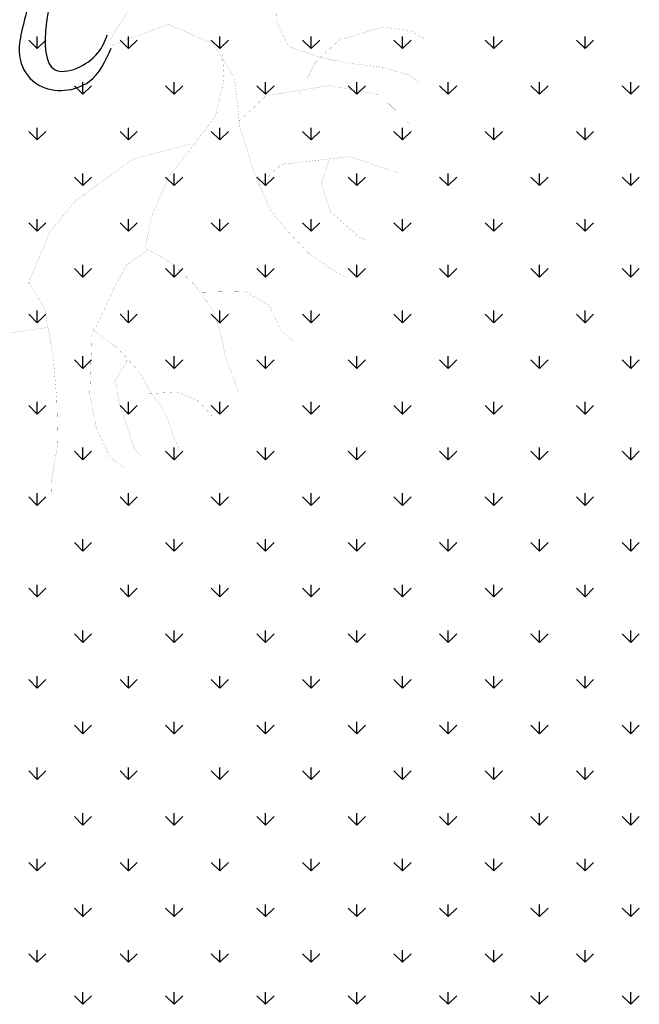
# Model space of a CAD drawing. Extents: x 1001570 to 1336582, y -3430 to 131379.
# Drawn here: x 1174463 to 1175139, y 86813 to 87888 of the extents above; entities that cross this region are included whole.
import ezdxf

# ---------------------------------------------------------------- set-up
doc = ezdxf.new("R2010")
doc.units = 0
doc.header["$LTSCALE"] = 100
doc.header["$MEASUREMENT"] = 0
doc.layers.add('CAY', color=106, linetype='CONTINUOUS')
doc.layers.add('DIM', color=251, linetype='CONTINUOUS')

# ---------------------------------------------------------------- blocks, each defined once
blk = doc.blocks.new('09CAYVAI')
at = {"layer": 'CAY'}
h = blk.add_hatch(color=7, dxfattribs=at)
edge = h.paths.add_edge_path()
edge.add_arc((242.3939935350645, 221.8991175219453), 2001.616907252898, 314.6592503719306, 500.2572844145086)
edge.add_arc((110.2189651800436, 77.86614662050124), 2001.616907252898, -39.742715585491396, 134.6592503719307, ccw=False)
at = {"layer": 'CAY', "color": 7, "const_width": 0.3888000000000001}
for points in [[(-735.5734144712915, -70.18143465337926), (-932.9161733566289, 261.8640189103644), (-1171.80497738265, 438.2632356828108), (-1358.76136148753, 531.6511685690748), (-1514.558075232097, 573.156810512126), (-1701.514459336962, 573.156810512126), (-1826.152048740216, 531.6511685690748), (-1940.403263362998, 448.6398846829688), (-2002.722058064624, 407.1339247206706)], [(-745.9603352708218, -90.9340966152813), (-974.4622184973996, 2.453518251812056), (-1161.418602602265, -70.18143465337926), (-1254.896521645132, -205.0746914635238), (-1286.056192005519, -412.6032191981067), (-1348.374986707146, -589.0024359704803), (-1421.080156189157, -744.6486727617739), (-1493.785325671241, -827.6599566479563), (-1587.263244714108, -921.0478895342203), (-1701.514459336962, -993.6828424394116), (-1743.060504477733, -1014.435822420561)], [(-1202.964101723977, -111.6870765964304), (-1213.351022523435, -215.4513404636855), (-1182.191352163121, -371.0975772549791), (-1078.327058339797, -516.3674830653617), (-995.2349680582556, -630.5080779136078), (-932.9161733566289, -796.5309637050632), (-912.1434237957728, -921.0478895342203), (-1026.394638418555, -983.3065114584206), (-1119.872557461495, -1066.317795344603), (-1202.964101723977, -1170.082059211858), (-1244.510146864748, -1294.598985041015), (-1254.896521645132, -1346.481275984301), (-1317.215316346759, -1502.127512775598), (-1327.601691127216, -1512.503843756513)], [(-922.5297985761572, -931.4242205152077), (-839.438254313689, -993.6828424394116), (-787.5058343925193, -1097.447106306667), (-704.4142901300511, -1294.598985041015), (-704.4142901300511, -1398.363248908267), (-704.4142901300511, -1533.256823737662), (-735.5734144712915, -1668.150398567053), (-797.8922091729182, -1792.66732439621), (-860.211003874545, -1834.172966339265)]]:
    blk.add_lwpolyline(points, dxfattribs=at)
at = {"layer": 'CAY', "const_width": 0.3888000000000001}
for points in [[(-1410.693781408758, 158.10007306228), (-1421.080156189157, 33.58282921387581), (-1473.012576110385, -70.18143465337926), (-1608.036540294022, -111.6870765964304), (-1732.674129697276, -132.4397385584089), (-1867.698093880987, -142.8163875585706), (-1981.948762484695, -173.9456985206343), (-2023.494807625466, -205.0746914635238)], [(-1524.944450012481, -267.3333133877277), (-1587.263244714108, -132.4397385584089), (-1680.741709776106, -39.0521236913155), (-1857.311173081456, 23.20649823288841), (-1971.562387704311, 12.83016725197376), (-2033.881182405938, -18.29914371016639)], [(-1275.669817225047, -391.8505572361319), (-1389.920485828843, -277.7096443687151), (-1649.582039415734, -225.8276714446729), (-1857.311173081456, -256.956982406813), (-1981.948762484695, -371.0975772549791)], [(-1088.713433120181, -485.2381721032252), (-849.8246290941461, -557.8731250084165), (-621.3227458675683, -734.2723417808593), (-517.4579060251854, -869.1659166101781), (-434.3663617627026, -1087.070775325676), (-434.3663617627026, -1076.694126325518), (-507.0715312447137, -1190.83472117376), (-548.6175763854844, -1387.986917927356), (-569.3903259463405, -1564.386134699802), (-579.7767007267976, -1740.785351472172), (-559.0039511659561, -1896.431588263466), (-559.0039511659561, -1969.066541168657)], [(-1358.76136148753, -661.6373888756716), (-1462.625655310854, -557.8731250084165), (-1743.060504477733, -516.3674830653617), (-1950.789638143455, -578.6261049895656)], [(-1659.968414196192, -526.7438140462764), (-1628.809289854878, -630.5080779136078), (-1670.355334995649, -744.6486727617739), (-1794.992378379829, -848.4129366291054), (-1826.152048740216, -858.7892676100164)], [(-1140.645853041409, -1097.447106306667), (-1327.601691127216, -1087.070775325676), (-1431.466530969614, -1138.952748249718), (-1483.398950890769, -1242.717012116973), (-1535.331370812011, -1284.2226540601)], [(-704.4142901300511, -1263.469674078951), (-808.2785839533753, -1336.104626984066), (-901.7570490153157, -1429.492559870407), (-953.6894689365436, -1512.503843756513), (-1016.00826363817, -1595.515445661862), (-1057.553762759868, -1699.279391509946), (-1078.327058339797, -1740.785351472172)], [(-527.8442808055697, -1263.469674078951), (-351.2748175002198, -1294.598985041015), (-164.3184333953541, -1377.610586946364), (-29.29446921164345, -1543.633154718649), (43.41070027036767, -1678.526729547968), (105.7294949719944, -1813.42030437736), (116.1164157715248, -1937.937230206593), (126.5027905519091, -2031.325163092861)], [(-849.8246290941461, -1387.986917927356), (-849.8246290941461, -1398.363248908267), (-808.2785839533753, -1470.998201813458), (-829.05187953329, -1574.762465680713), (-870.5973786550021, -1678.526729547968), (-891.3706742349168, -1740.785351472172), (-922.5297985761572, -1782.290993415299)], [(-943.3030941560864, -1522.880492756671), (-1067.940137540267, -1512.503843756513), (-1151.032227821808, -1543.633154718649), (-1202.964101723977, -1595.515445661862), (-1213.351022523435, -1605.891776642853)]]:
    blk.add_lwpolyline(points, dxfattribs=at)
at = {"layer": 'CAY', "color": 7}
for centre, start, end in [((242.3939935350645, 221.8991175219453), 314.6592503719306, 140.2572844145086), ((110.2189651800436, 77.86614662050124), 320.2572844145086, 134.6592503719307)]:
    blk.add_arc(centre, 2001.616907252898, start, end, dxfattribs=at)
for points in [[(-17.67791346283047, 177.333875248376), (-232.2475740579102, 385.936035856259), (-460.6653703474003, 288.1371764435207), (-471.5426162732183, -16.12580038775195), (-515.0505079383438, -200.8564845819819), (-689.0831666369631, -124.7910583933917), (-725.1870396909071, -49.42845467222651)], [(-176.8047975251829, 34.25798400955682), (-264.878765816291, 190.3383170307061), (-373.6490409980906, 157.7388032329), (-384.5262869239086, 16.47403142937765), (-373.6490409980906, -179.1236873962516), (-449.7881244215969, -266.055830196914), (-656.451974878597, -244.3227149919367), (-743.4683042279066, -103.0579431884144)]]:
    blk.add_spline(points, degree=3, dxfattribs=at)
blk = doc.blocks.new('A$C33EA63E4')
at = {"layer": 'CAY', "xscale": 0.0035, "yscale": 0.0035, "zscale": 0.0035}
blk.add_blockref('09CAYVAI', (7.118888544252059, 7.109713772997338), dxfattribs=at)

msp = doc.modelspace()

# ---------------------------------------------------------------- linework, layer by layer
at = {"layer": 'DIM', "color": 3, "ltscale": 200}
for p, q in [((1174481.707110886, 87856.81396205995), (1174472.354739821, 87866.16633312464)), ((1174481.706958662, 87856.81441424119), (1174481.706958662, 87870.0406642412)), ((1174481.707110887, 87856.81396205998), (1174491.059481951, 87866.16633312464)), ((1174581.465735576, 87856.81396206004), (1174572.113364511, 87866.16633312473)), ((1174581.465583326, 87856.81441431177), (1174581.465583326, 87870.04066431177)), ((1174581.465735577, 87856.81396205998), (1174590.818106642, 87866.16633312464)), ((1174681.224360266, 87856.81396205998), (1174671.871989201, 87866.16633312467)), ((1174681.224207989, 87856.81441438223), (1174681.224207989, 87870.04066438224)), ((1174681.224360267, 87856.81396206004), (1174690.576731331, 87866.16633312473)), ((1174780.982984955, 87856.81396205998), (1174771.630613891, 87866.16633312464)), ((1174780.982832653, 87856.81441445269), (1174780.982832653, 87870.0406644527)), ((1174780.982984957, 87856.81396206004), (1174790.335356021, 87866.1663331247)), ((1174880.741609645, 87856.81396205998), (1174871.389238581, 87866.16633312464)), ((1174880.741457317, 87856.81441452327), (1174880.741457317, 87870.04066452327)), ((1174880.741609646, 87856.81396206001), (1174890.093980711, 87866.16633312467)), ((1174980.500234335, 87856.81396206004), (1174971.14786327, 87866.16633312473)), ((1174980.50008198, 87856.81441459384), (1174980.50008198, 87870.04066459385)), ((1174980.500234336, 87856.81396206007), (1174989.852605401, 87866.16633312475)), ((1175080.258859025, 87856.81396205998), (1175070.90648796, 87866.16633312467)), ((1175080.258706643, 87856.81441466442), (1175080.258706643, 87870.04066466443)), ((1175080.258859026, 87856.81396205995), (1175089.611230091, 87866.16633312464)), ((1174531.586270994, 87806.9351019094), (1174531.586270994, 87820.16135190941)), ((1174631.344895658, 87806.93510197998), (1174631.344895658, 87820.16135197999)), ((1174731.103520321, 87806.93510205056), (1174731.103520321, 87820.16135205056)), ((1174830.862144985, 87806.93510212102), (1174830.862144985, 87820.16135212102)), ((1174930.620769648, 87806.93510219148), (1174930.620769648, 87820.16135219148)), ((1175030.379394312, 87806.93510226205), (1175030.379394312, 87820.16135226206)), ((1175130.138018975, 87806.93510233263), (1175130.138018975, 87820.16135233264)), ((1174531.586423231, 87806.93464971507), (1174522.234052166, 87816.28702077972)), ((1174531.586423232, 87806.93464971507), (1174540.938794296, 87816.28702077975)), ((1174631.345047921, 87806.93464971516), (1174621.992676856, 87816.28702077981)), ((1174631.345047922, 87806.93464971516), (1174640.697418986, 87816.28702077981)), ((1174731.103672611, 87806.9346497151), (1174721.751301546, 87816.28702077975)), ((1174731.103672612, 87806.93464971513), (1174740.456043676, 87816.28702077981)), ((1174830.8622973, 87806.93464971507), (1174821.509926236, 87816.28702077975)), ((1174830.862297302, 87806.9346497151), (1174840.214668366, 87816.28702077978)), ((1174930.62092199, 87806.93464971507), (1174921.268550925, 87816.28702077975)), ((1174930.620921991, 87806.93464971519), (1174939.973293056, 87816.28702077984)), ((1175030.37954668, 87806.93464971516), (1175021.027175615, 87816.28702077981)), ((1175030.379546681, 87806.93464971507), (1175039.731917746, 87816.28702077972)), ((1175130.13817137, 87806.9346497151), (1175120.785800305, 87816.28702077975)), ((1175130.138171371, 87806.93464971504), (1175139.490542436, 87816.28702077972)), ((1174481.707110886, 87757.05533737018), (1174472.354739822, 87766.40770843484)), ((1174481.706958662, 87757.05578950715), (1174481.706958662, 87770.28203950716)), ((1174481.707110887, 87757.05533737018), (1174491.059481951, 87766.40770843484)), ((1174581.465735576, 87757.05533737016), (1174572.113364511, 87766.40770843484)), ((1174581.465583326, 87757.05578957773), (1174581.465583326, 87770.28203957774)), ((1174581.465735577, 87757.05533737024), (1174590.818106642, 87766.40770843493)), ((1174681.224360266, 87757.05533737024), (1174671.871989201, 87766.40770843493)), ((1174681.224207989, 87757.05578964819), (1174681.224207989, 87770.2820396482)), ((1174681.224360267, 87757.05533737024), (1174690.576731331, 87766.4077084349)), ((1174780.982984955, 87757.05533737018), (1174771.630613891, 87766.40770843487)), ((1174780.982832653, 87757.05578971865), (1174780.982832653, 87770.28203971866)), ((1174780.982984957, 87757.05533737021), (1174790.335356021, 87766.40770843487)), ((1174880.741609645, 87757.05533737018), (1174871.389238581, 87766.40770843484)), ((1174880.741457317, 87757.05578978923), (1174880.741457317, 87770.28203978924)), ((1174880.741609646, 87757.05533737027), (1174890.093980711, 87766.40770843496)), ((1174980.500234335, 87757.05533737018), (1174971.14786327, 87766.40770843484)), ((1174980.50008198, 87757.0557898598), (1174980.50008198, 87770.28203985981)), ((1174980.500234336, 87757.05533737016), (1174989.852605401, 87766.40770843484)), ((1175080.258859025, 87757.05533737024), (1175070.90648796, 87766.40770843493)), ((1175080.258706643, 87757.05578993038), (1175080.258706643, 87770.28203993039)), ((1175080.258859026, 87757.05533737016), (1175089.611230091, 87766.40770843481)), ((1174531.586423231, 87707.17602502527), (1174522.234052166, 87716.52839608995)), ((1174531.586270994, 87707.17647717537), (1174531.586270994, 87720.40272717537)), ((1174531.586423232, 87707.17602502536), (1174540.938794297, 87716.52839609001)), ((1174631.345047921, 87707.17602502527), (1174621.992676856, 87716.52839608993)), ((1174631.344895658, 87707.17647724594), (1174631.344895658, 87720.40272724595)), ((1174631.345047922, 87707.17602502533), (1174640.697418986, 87716.52839609001)), ((1174731.103672611, 87707.17602502536), (1174721.751301546, 87716.52839609001)), ((1174731.103520321, 87707.17647731652), (1174731.103520321, 87720.40272731653)), ((1174731.103672612, 87707.1760250253), (1174740.456043676, 87716.52839608998)), ((1174830.8622973, 87707.1760250253), (1174821.509926236, 87716.52839608995)), ((1174830.862144985, 87707.17647738698), (1174830.862144985, 87720.40272738699)), ((1174830.862297301, 87707.17602502539), (1174840.214668366, 87716.52839609004)), ((1174930.62092199, 87707.17602502527), (1174921.268550925, 87716.52839608995)), ((1174930.620769648, 87707.17647745744), (1174930.620769648, 87720.40272745745)), ((1174930.620921991, 87707.17602502527), (1174939.973293056, 87716.52839608993)), ((1175030.37954668, 87707.17602502527), (1175021.027175615, 87716.52839608995)), ((1175030.379394312, 87707.17647752802), (1175030.379394312, 87720.40272752802)), ((1175030.379546681, 87707.17602502524), (1175039.731917746, 87716.52839608993)), ((1175130.13817137, 87707.17602502536), (1175120.785800305, 87716.52839609001)), ((1175130.138018975, 87707.1764775986), (1175130.138018975, 87720.4027275986)), ((1175130.138171371, 87707.1760250253), (1175139.490542436, 87716.52839608998)), ((1174481.706958662, 87657.29716477315), (1174481.706958662, 87670.52341477315)), ((1174581.465583326, 87657.29716484372), (1174581.465583326, 87670.52341484373)), ((1174681.224207989, 87657.29716491418), (1174681.224207989, 87670.52341491419)), ((1174780.982832653, 87657.29716498464), (1174780.982832653, 87670.52341498465)), ((1174880.741457317, 87657.29716505522), (1174880.741457317, 87670.52341505523)), ((1174980.50008198, 87657.2971651258), (1174980.50008198, 87670.5234151258)), ((1175080.258706643, 87657.29716519637), (1175080.258706643, 87670.52341519638)), ((1174481.707110886, 87657.29671268041), (1174472.354739822, 87666.6490837451)), ((1174481.707110887, 87657.29671268044), (1174491.059481952, 87666.64908374513)), ((1174581.465735576, 87657.29671268039), (1174572.113364511, 87666.64908374504)), ((1174581.465735577, 87657.29671268044), (1174590.818106642, 87666.6490837451)), ((1174681.224360266, 87657.29671268036), (1174671.871989201, 87666.64908374504)), ((1174681.224360267, 87657.29671268041), (1174690.576731331, 87666.64908374507)), ((1174780.982984955, 87657.29671268044), (1174771.630613891, 87666.64908374513)), ((1174780.982984956, 87657.29671268047), (1174790.335356021, 87666.64908374516)), ((1174880.741609646, 87657.29671268039), (1174871.389238581, 87666.64908374507)), ((1174880.741609646, 87657.29671268036), (1174890.093980711, 87666.64908374504)), ((1174980.500234335, 87657.29671268039), (1174971.14786327, 87666.64908374504)), ((1174980.500234336, 87657.29671268036), (1174989.852605401, 87666.64908374501)), ((1175080.258859025, 87657.29671268039), (1175070.90648796, 87666.64908374504)), ((1175080.258859026, 87657.29671268041), (1175089.611230091, 87666.64908374507)), ((1174531.586423231, 87607.41740033553), (1174522.234052166, 87616.76977140018)), ((1174531.586270994, 87607.41785244136), (1174531.586270994, 87620.64410244137)), ((1174531.586423232, 87607.41740033553), (1174540.938794297, 87616.76977140021)), ((1174631.345047921, 87607.41740033547), (1174621.992676856, 87616.76977140016)), ((1174631.344895658, 87607.41785251194), (1174631.344895658, 87620.64410251194)), ((1174631.345047922, 87607.4174003355), (1174640.697418986, 87616.76977140018)), ((1174731.103672611, 87607.41740033547), (1174721.751301546, 87616.76977140013)), ((1174731.103520321, 87607.41785258251), (1174731.103520321, 87620.64410258252)), ((1174731.103672612, 87607.41740033559), (1174740.456043676, 87616.76977140024)), ((1174830.8622973, 87607.41740033556), (1174821.509926236, 87616.76977140021)), ((1174830.862144985, 87607.41785265297), (1174830.862144985, 87620.64410265298)), ((1174830.862297301, 87607.41740033547), (1174840.214668366, 87616.76977140013)), ((1174930.62092199, 87607.4174003355), (1174921.268550926, 87616.76977140016)), ((1174930.620769648, 87607.41785272343), (1174930.620769648, 87620.64410272344)), ((1174930.620921991, 87607.41740033544), (1174939.973293056, 87616.76977140013)), ((1175030.37954668, 87607.41740033547), (1175021.027175616, 87616.76977140016)), ((1175030.379394312, 87607.41785279401), (1175030.379394312, 87620.64410279402)), ((1175030.379546681, 87607.4174003355), (1175039.731917746, 87616.76977140018)), ((1175130.13817137, 87607.41740033547), (1175120.785800305, 87616.76977140016)), ((1175130.138018975, 87607.41785286459), (1175130.138018975, 87620.6441028646)), ((1175130.138171371, 87607.4174003355), (1175139.490542436, 87616.76977140018)), ((1174481.707110886, 87557.53808799064), (1174472.354739822, 87566.8904590553)), ((1174481.706958662, 87557.53854003911), (1174481.706958662, 87570.76479003912)), ((1174481.707110887, 87557.53808799064), (1174491.059481952, 87566.8904590553)), ((1174581.465735576, 87557.53808799062), (1174572.113364511, 87566.8904590553)), ((1174581.465583326, 87557.53854010969), (1174581.465583326, 87570.7647901097)), ((1174581.465735577, 87557.53808799062), (1174590.818106642, 87566.89045905527)), ((1174681.224360266, 87557.53808799059), (1174671.871989201, 87566.89045905524)), ((1174681.224207989, 87557.53854018015), (1174681.224207989, 87570.76479018015)), ((1174681.224360266, 87557.53808799067), (1174690.576731331, 87566.89045905536)), ((1174780.982984956, 87557.53808799056), (1174771.630613891, 87566.89045905524)), ((1174780.982832653, 87557.5385402506), (1174780.982832653, 87570.76479025061)), ((1174780.982984956, 87557.53808799056), (1174790.335356021, 87566.89045905524)), ((1174880.741609646, 87557.53808799064), (1174871.389238581, 87566.89045905533)), ((1174880.741457317, 87557.53854032118), (1174880.741457317, 87570.76479032119)), ((1174880.741609646, 87557.53808799056), (1174890.093980711, 87566.89045905521)), ((1174980.500234335, 87557.53808799059), (1174971.147863271, 87566.89045905527)), ((1174980.50008198, 87557.53854039176), (1174980.50008198, 87570.76479039177)), ((1174980.500234336, 87557.53808799062), (1174989.852605401, 87566.89045905527)), ((1175080.258859025, 87557.53808799059), (1175070.90648796, 87566.89045905524)), ((1175080.258706643, 87557.53854046234), (1175080.258706643, 87570.76479046234)), ((1175080.258859026, 87557.53808799062), (1175089.61123009, 87566.89045905527)), ((1174531.586270994, 87507.65922770732), (1174531.586270994, 87520.88547770733)), ((1174631.344895658, 87507.6592277779), (1174631.344895658, 87520.8854777779)), ((1174731.103520321, 87507.65922784847), (1174731.103520321, 87520.88547784848)), ((1174830.862144985, 87507.65922791894), (1174830.862144985, 87520.88547791894)), ((1174930.620769648, 87507.6592279894), (1174930.620769648, 87520.8854779894)), ((1175030.379394312, 87507.65922805997), (1175030.379394312, 87520.88547805998)), ((1175130.138018975, 87507.65922813055), (1175130.138018975, 87520.88547813056)), ((1174531.586423231, 87507.65877564573), (1174522.234052166, 87517.01114671041)), ((1174531.586423232, 87507.6587756457), (1174540.938794297, 87517.01114671039)), ((1174631.345047921, 87507.65877564573), (1174621.992676856, 87517.01114671039)), ((1174631.345047921, 87507.65877564579), (1174640.697418986, 87517.01114671044)), ((1174731.103672611, 87507.65877564567), (1174721.751301546, 87517.01114671036)), ((1174731.103672612, 87507.65877564567), (1174740.456043676, 87517.01114671033)), ((1174830.862297301, 87507.65877564567), (1174821.509926236, 87517.01114671033)), ((1174830.862297301, 87507.65877564564), (1174840.214668366, 87517.01114671033)), ((1174930.62092199, 87507.65877564576), (1174921.268550926, 87517.01114671041)), ((1174930.620921991, 87507.6587756457), (1174939.973293056, 87517.01114671039)), ((1175030.37954668, 87507.6587756457), (1175021.027175616, 87517.01114671036)), ((1175030.379546681, 87507.6587756457), (1175039.731917745, 87517.01114671039)), ((1175130.13817137, 87507.65877564567), (1175120.785800305, 87517.01114671036)), ((1175130.138171371, 87507.65877564567), (1175139.490542435, 87517.01114671033)), ((1174481.707110886, 87457.7794633009), (1174472.354739822, 87467.13183436556)), ((1174481.706958662, 87457.7799153051), (1174481.706958662, 87471.00616530511)), ((1174481.707110887, 87457.77946330082), (1174491.059481952, 87467.13183436547)), ((1174581.465735576, 87457.77946330085), (1174572.113364511, 87467.1318343655)), ((1174581.465583326, 87457.77991537568), (1174581.465583326, 87471.00616537569)), ((1174581.465735577, 87457.77946330087), (1174590.818106641, 87467.13183436556)), ((1174681.224360266, 87457.77946330082), (1174671.871989201, 87467.1318343655)), ((1174681.224207989, 87457.77991544614), (1174681.224207989, 87471.00616544615)), ((1174681.224360266, 87457.77946330076), (1174690.576731331, 87467.13183436544)), ((1174780.982984956, 87457.77946330079), (1174771.630613891, 87467.13183436544)), ((1174780.982832653, 87457.7799155166), (1174780.982832653, 87471.0061655166)), ((1174780.982984956, 87457.77946330076), (1174790.335356021, 87467.13183436541)), ((1174880.741609646, 87457.77946330076), (1174871.389238581, 87467.13183436544)), ((1174880.741457317, 87457.77991558718), (1174880.741457317, 87471.00616558718)), ((1174880.741609646, 87457.77946330082), (1174890.093980711, 87467.13183436547)), ((1174980.500234335, 87457.77946330085), (1174971.147863271, 87467.13183436553)), ((1174980.50008198, 87457.77991565775), (1174980.50008198, 87471.00616565776)), ((1174980.500234336, 87457.77946330082), (1174989.852605401, 87467.13183436547)), ((1175080.258859025, 87457.77946330079), (1175070.90648796, 87467.13183436547)), ((1175080.258706643, 87457.77991572833), (1175080.258706643, 87471.00616572834)), ((1175080.258859026, 87457.77946330076), (1175089.61123009, 87467.13183436544)), ((1174531.586423231, 87407.90015095599), (1174522.234052166, 87417.25252202067)), ((1174531.586270994, 87407.90060297331), (1174531.586270994, 87421.12685297332)), ((1174531.586423232, 87407.90015095599), (1174540.938794296, 87417.25252202064)), ((1174631.345047921, 87407.90015095593), (1174621.992676856, 87417.25252202062)), ((1174631.344895658, 87407.90060304389), (1174631.344895658, 87421.1268530439)), ((1174631.345047921, 87407.90015095587), (1174640.697418986, 87417.25252202053)), ((1174731.103672611, 87407.90015095593), (1174721.751301546, 87417.25252202059)), ((1174731.103520321, 87407.90060311447), (1174731.103520321, 87421.12685311447)), ((1174731.103672611, 87407.90015095584), (1174740.456043676, 87417.25252202053)), ((1174830.862297301, 87407.90015095587), (1174821.509926236, 87417.25252202056)), ((1174830.862144985, 87407.90060318493), (1174830.862144985, 87421.12685318493)), ((1174830.862297301, 87407.9001509559), (1174840.214668366, 87417.25252202059)), ((1174930.62092199, 87407.90015095587), (1174921.268550926, 87417.25252202053)), ((1174930.620769648, 87407.90060325539), (1174930.620769648, 87421.1268532554)), ((1174930.620921991, 87407.9001509559), (1174939.973293056, 87417.25252202059)), ((1175030.37954668, 87407.90015095596), (1175021.027175616, 87417.25252202062)), ((1175030.379394312, 87407.90060332596), (1175030.379394312, 87421.12685332597)), ((1175030.379546681, 87407.90015095587), (1175039.731917745, 87417.25252202053)), ((1175130.13817137, 87407.9001509559), (1175120.785800305, 87417.25252202056)), ((1175130.138018975, 87407.90060339654), (1175130.138018975, 87421.12685339655)), ((1175130.138171371, 87407.90015095596), (1175139.490542435, 87417.25252202062)), ((1174481.706958662, 87358.02129057107), (1174481.706958662, 87371.24754057107)), ((1174581.465583326, 87358.02129064164), (1174581.465583326, 87371.24754064165)), ((1174681.224207989, 87358.0212907121), (1174681.224207989, 87371.24754071211)), ((1174780.982832653, 87358.02129078256), (1174780.982832653, 87371.24754078257)), ((1174880.741457317, 87358.02129085314), (1174880.741457317, 87371.24754085315)), ((1174980.50008198, 87358.02129092372), (1174980.50008198, 87371.24754092372)), ((1175080.258706643, 87358.0212909943), (1175080.258706643, 87371.2475409943)), ((1174481.707110886, 87358.02083861102), (1174472.354739822, 87367.37320967567)), ((1174481.707110887, 87358.02083861108), (1174491.059481951, 87367.37320967576)), ((1174581.465735576, 87358.0208386111), (1174572.113364511, 87367.37320967576)), ((1174581.465735577, 87358.02083861096), (1174590.818106641, 87367.37320967564)), ((1174681.224360266, 87358.02083861105), (1174671.871989201, 87367.3732096757)), ((1174681.224360266, 87358.02083861096), (1174690.576731331, 87367.37320967561)), ((1174780.982984956, 87358.02083861102), (1174771.630613891, 87367.3732096757)), ((1174780.982984956, 87358.02083861102), (1174790.335356021, 87367.37320967567)), ((1174880.741609646, 87358.02083861099), (1174871.389238581, 87367.37320967564)), ((1174880.741609646, 87358.02083861102), (1174890.093980711, 87367.37320967567)), ((1174980.500234335, 87358.02083861096), (1174971.147863271, 87367.37320967564)), ((1174980.500234336, 87358.02083861096), (1174989.852605401, 87367.37320967564)), ((1175080.258859025, 87358.02083861105), (1175070.90648796, 87367.37320967573)), ((1175080.258859026, 87358.02083861105), (1175089.61123009, 87367.37320967573)), ((1174531.586423231, 87308.1415262661), (1174522.234052167, 87317.49389733079)), ((1174531.586270994, 87308.14197823928), (1174531.586270994, 87321.36822823928)), ((1174531.586423232, 87308.14152626607), (1174540.938794296, 87317.49389733073)), ((1174631.345047921, 87308.14152626619), (1174621.992676856, 87317.49389733087)), ((1174631.344895658, 87308.14197830985), (1174631.344895658, 87321.36822830986)), ((1174631.345047921, 87308.14152626604), (1174640.697418986, 87317.49389733073)), ((1174731.103672611, 87308.14152626613), (1174721.751301546, 87317.49389733082)), ((1174731.103520321, 87308.14197838043), (1174731.103520321, 87321.36822838044)), ((1174731.103672611, 87308.1415262661), (1174740.456043676, 87317.49389733079)), ((1174830.862297301, 87308.14152626613), (1174821.509926236, 87317.49389733079)), ((1174830.862144985, 87308.14197845089), (1174830.862144985, 87321.3682284509)), ((1174830.862297301, 87308.1415262661), (1174840.214668366, 87317.49389733079)), ((1174930.620921991, 87308.14152626607), (1174921.268550926, 87317.49389733076)), ((1174930.620769648, 87308.14197852135), (1174930.620769648, 87321.36822852136)), ((1174930.620921991, 87308.14152626607), (1174939.973293056, 87317.49389733073)), ((1175030.37954668, 87308.14152626607), (1175021.027175616, 87317.49389733073)), ((1175030.379394312, 87308.14197859193), (1175030.379394312, 87321.36822859193)), ((1175030.37954668, 87308.14152626616), (1175039.731917745, 87317.49389733082)), ((1175130.13817137, 87308.14152626616), (1175120.785800305, 87317.49389733082)), ((1175130.138018975, 87308.1419786625), (1175130.138018975, 87321.36822866251)), ((1175130.138171371, 87308.14152626616), (1175139.490542435, 87317.49389733082)), ((1174481.706958662, 87258.26266583706), (1174481.706958662, 87271.48891583706)), ((1174581.465583326, 87258.26266590763), (1174581.465583326, 87271.48891590764)), ((1174681.224207989, 87258.2626659781), (1174681.224207989, 87271.4889159781)), ((1174780.982832653, 87258.26266604855), (1174780.982832653, 87271.48891604856)), ((1174880.741457317, 87258.26266611913), (1174880.741457317, 87271.48891611914)), ((1174980.50008198, 87258.26266618971), (1174980.50008198, 87271.48891618972)), ((1175080.258706643, 87258.26266626029), (1175080.258706643, 87271.48891626029)), ((1174481.707110886, 87258.2622139211), (1174472.354739822, 87267.61458498579)), ((1174481.707110887, 87258.26221392116), (1174491.059481951, 87267.61458498584)), ((1174581.465735576, 87258.26221392122), (1174572.113364512, 87267.61458498587)), ((1174581.465735577, 87258.26221392116), (1174590.818106641, 87267.61458498581)), ((1174681.224360266, 87258.2622139213), (1174671.871989201, 87267.61458498596)), ((1174681.224360266, 87258.26221392122), (1174690.576731331, 87267.61458498587)), ((1174780.982984956, 87258.26221392125), (1174771.630613891, 87267.6145849859)), ((1174780.982984956, 87258.26221392122), (1174790.335356021, 87267.61458498587)), ((1174880.741609646, 87258.26221392122), (1174871.389238581, 87267.6145849859)), ((1174880.741609646, 87258.26221392116), (1174890.09398071, 87267.61458498584)), ((1174980.500234336, 87258.26221392119), (1174971.147863271, 87267.61458498584)), ((1174980.500234336, 87258.26221392125), (1174989.8526054, 87267.61458498593)), ((1175080.258859025, 87258.26221392116), (1175070.906487961, 87267.61458498584)), ((1175080.258859026, 87258.26221392125), (1175089.61123009, 87267.61458498593)), ((1174531.586423232, 87208.38290157622), (1174522.234052167, 87217.73527264087)), ((1174531.586270994, 87208.38335350527), (1174531.586270994, 87221.60960350528)), ((1174531.586423232, 87208.38290157625), (1174540.938794296, 87217.73527264093)), ((1174631.345047921, 87208.3829015763), (1174621.992676856, 87217.73527264099)), ((1174631.344895658, 87208.38335357585), (1174631.344895658, 87221.60960357585)), ((1174631.345047921, 87208.3829015763), (1174640.697418986, 87217.73527264099)), ((1174731.103672611, 87208.38290157639), (1174721.751301546, 87217.73527264108)), ((1174731.103520321, 87208.38335364642), (1174731.103520321, 87221.60960364643)), ((1174731.103672611, 87208.3829015763), (1174740.456043676, 87217.73527264099)), ((1174830.862297301, 87208.38290157633), (1174821.509926236, 87217.73527264102)), ((1174830.862144985, 87208.38335371688), (1174830.862144985, 87221.60960371689)), ((1174830.862297301, 87208.38290157627), (1174840.214668366, 87217.73527264093)), ((1174930.620921991, 87208.38290157633), (1174921.268550926, 87217.73527264099)), ((1174930.620769648, 87208.38335378734), (1174930.620769648, 87221.60960378735)), ((1174930.620921991, 87208.38290157636), (1174939.973293055, 87217.73527264102)), ((1175030.37954668, 87208.38290157627), (1175021.027175616, 87217.73527264096)), ((1175030.379394312, 87208.38335385792), (1175030.379394312, 87221.60960385793)), ((1175030.37954668, 87208.38290157636), (1175039.731917745, 87217.73527264102)), ((1175130.13817137, 87208.38290157627), (1175120.785800306, 87217.73527264093)), ((1175130.138018975, 87208.3833539285), (1175130.138018975, 87221.6096039285)), ((1175130.13817137, 87208.38290157642), (1175139.490542435, 87217.73527264108)), ((1174481.707110886, 87158.50358923139), (1174472.354739822, 87167.85596029607)), ((1174481.706958662, 87158.50404110302), (1174481.706958662, 87171.73029110303)), ((1174481.707110886, 87158.50358923136), (1174491.059481951, 87167.85596029602)), ((1174581.465735577, 87158.5035892313), (1174572.113364512, 87167.85596029599)), ((1174581.465583326, 87158.5040411736), (1174581.465583326, 87171.7302911736)), ((1174581.465735577, 87158.50358923142), (1174590.818106641, 87167.85596029607)), ((1174681.224360266, 87158.50358923142), (1174671.871989202, 87167.85596029607)), ((1174681.224207989, 87158.50404124406), (1174681.224207989, 87171.73029124406)), ((1174681.224360266, 87158.50358923142), (1174690.576731331, 87167.85596029607)), ((1174780.982984956, 87158.5035892315), (1174771.630613891, 87167.85596029616)), ((1174780.982832653, 87158.50404131452), (1174780.982832653, 87171.73029131452)), ((1174780.982984956, 87158.50358923136), (1174790.335356021, 87167.85596029604)), ((1174880.741609646, 87158.50358923145), (1174871.389238581, 87167.8559602961)), ((1174880.741457317, 87158.5040413851), (1174880.741457317, 87171.7302913851)), ((1174880.741609646, 87158.50358923145), (1174890.09398071, 87167.85596029613)), ((1174980.500234336, 87158.50358923142), (1174971.147863271, 87167.8559602961)), ((1174980.50008198, 87158.50404145567), (1174980.50008198, 87171.73029145568)), ((1174980.500234336, 87158.50358923145), (1174989.8526054, 87167.85596029613)), ((1175080.258859025, 87158.50358923139), (1175070.906487961, 87167.85596029604)), ((1175080.258706643, 87158.50404152625), (1175080.258706643, 87171.73029152626)), ((1175080.258859025, 87158.5035892315), (1175089.61123009, 87167.85596029619)), ((1174531.586270994, 87108.6247287712), (1174531.586270994, 87121.85097877121)), ((1174631.344895658, 87108.62472884166), (1174631.344895658, 87121.85097884167)), ((1174731.103520321, 87108.62472891239), (1174731.103520321, 87121.8509789124)), ((1174830.862144985, 87108.62472898299), (1174830.862144985, 87121.850978983)), ((1174930.620769648, 87108.62472905336), (1174930.620769648, 87121.85097905337)), ((1175030.379394312, 87108.62472912394), (1175030.379394312, 87121.85097912395)), ((1175130.138018975, 87108.62472919443), (1175130.138018975, 87121.85097919444)), ((1174531.586423231, 87108.62427688653), (1174522.234052167, 87117.97664795119)), ((1174531.586423232, 87108.62427688653), (1174540.938794296, 87117.97664795119)), ((1174631.345047921, 87108.62427688639), (1174621.992676856, 87117.97664795107)), ((1174631.345047921, 87108.62427688653), (1174640.697418986, 87117.97664795119)), ((1174731.103672611, 87108.62427688648), (1174721.751301546, 87117.97664795113)), ((1174731.103672611, 87108.6242768865), (1174740.456043676, 87117.97664795116)), ((1174830.862297301, 87108.62427688653), (1174821.509926236, 87117.97664795122)), ((1174830.862297301, 87108.62427688653), (1174840.214668366, 87117.97664795122)), ((1174930.62092199, 87108.62427688648), (1174921.268550926, 87117.97664795113)), ((1174930.620921991, 87108.62427688653), (1174939.973293056, 87117.97664795119)), ((1175030.37954668, 87108.62427688645), (1175021.027175616, 87117.97664795113)), ((1175030.37954668, 87108.6242768865), (1175039.731917745, 87117.97664795119)), ((1175130.13817137, 87108.6242768865), (1175120.785800305, 87117.97664795116)), ((1175130.138171371, 87108.6242768865), (1175139.490542435, 87117.97664795119)), ((1174481.707110886, 87058.74496454159), (1174472.354739822, 87068.09733560628)), ((1174481.706958662, 87058.74541636895), (1174481.706958662, 87071.97166636896)), ((1174481.707110887, 87058.74496454162), (1174491.059481951, 87068.0973356063)), ((1174581.465735576, 87058.74496454162), (1174572.113364512, 87068.0973356063)), ((1174581.465583326, 87058.74541643944), (1174581.465583326, 87071.97166643945)), ((1174581.465735577, 87058.74496454162), (1174590.818106641, 87068.0973356063)), ((1174681.224360266, 87058.7449645415), (1174671.871989201, 87068.09733560616)), ((1174681.224207989, 87058.7454165099), (1174681.224207989, 87071.97166650991)), ((1174681.224360266, 87058.74496454159), (1174690.576731331, 87068.09733560628)), ((1174780.982984956, 87058.74496454156), (1174771.630613891, 87068.09733560625)), ((1174780.982832653, 87058.74541658063), (1174780.982832653, 87071.97166658063)), ((1174780.982984956, 87058.74496454165), (1174790.335356021, 87068.0973356063)), ((1174880.741609646, 87058.74496454165), (1174871.389238581, 87068.0973356063)), ((1174880.741457317, 87058.74541665112), (1174880.741457317, 87071.97166665112)), ((1174880.741609646, 87058.74496454162), (1174890.093980711, 87068.0973356063)), ((1174980.500234335, 87058.74496454156), (1174971.147863271, 87068.09733560625)), ((1174980.50008198, 87058.74541672172), (1174980.50008198, 87071.97166672173)), ((1174980.500234336, 87058.74496454162), (1174989.8526054, 87068.09733560628)), ((1175080.258859025, 87058.74496454156), (1175070.90648796, 87068.09733560622)), ((1175080.258706643, 87058.74541679218), (1175080.258706643, 87071.97166679219)), ((1175080.258859026, 87058.74496454162), (1175089.61123009, 87068.09733560628)), ((1174531.586423231, 87008.8656521967), (1174522.234052167, 87018.21802326136)), ((1174531.586270994, 87008.86610403717), (1174531.586270994, 87022.09235403717)), ((1174531.586423232, 87008.86565219674), (1174540.938794296, 87018.21802326139)), ((1174631.345047921, 87008.86565219674), (1174621.992676856, 87018.21802326139)), ((1174631.344895658, 87008.86610410766), (1174631.344895658, 87022.09235410766)), ((1174631.345047921, 87008.8656521967), (1174640.697418986, 87018.21802326136)), ((1174731.103672611, 87008.86565219659), (1174721.751301546, 87018.21802326127)), ((1174731.103520321, 87008.86610417838), (1174731.103520321, 87022.09235417838)), ((1174731.103672611, 87008.86565219674), (1174740.456043676, 87018.21802326142)), ((1174830.862297301, 87008.86565219668), (1174821.509926236, 87018.21802326133)), ((1174830.862144985, 87008.86610424895), (1174830.862144985, 87022.09235424896)), ((1174830.862297301, 87008.86565219674), (1174840.214668366, 87018.21802326139)), ((1174930.62092199, 87008.86565219674), (1174921.268550926, 87018.21802326142)), ((1174930.620769648, 87008.86610431933), (1174930.620769648, 87022.09235431933)), ((1174930.620921991, 87008.8656521967), (1174939.973293055, 87018.21802326139)), ((1175030.37954668, 87008.86565219668), (1175021.027175616, 87018.21802326133)), ((1175030.379394312, 87008.86610438993), (1175030.379394312, 87022.09235438994)), ((1175030.37954668, 87008.8656521967), (1175039.731917745, 87018.21802326139)), ((1175130.13817137, 87008.86565219665), (1175120.785800305, 87018.21802326133)), ((1175130.138018975, 87008.86610446042), (1175130.138018975, 87022.09235446043)), ((1175130.13817137, 87008.86565219668), (1175139.490542435, 87018.21802326133)), ((1174481.706958662, 86958.98679163492), (1174481.706958662, 86972.21304163492)), ((1174581.465583326, 86958.9867917054), (1174581.465583326, 86972.21304170541)), ((1174681.224207989, 86958.9867917759), (1174681.224207989, 86972.2130417759)), ((1174780.982832653, 86958.98679184662), (1174780.982832653, 86972.21304184663)), ((1174880.741457317, 86958.98679191708), (1174880.741457317, 86972.21304191709)), ((1174980.50008198, 86958.98679198769), (1174980.50008198, 86972.21304198769)), ((1175080.258706643, 86958.98679205817), (1175080.258706643, 86972.21304205818)), ((1174481.707110886, 86958.98633985179), (1174472.354739822, 86968.33871091648)), ((1174481.707110887, 86958.98633985182), (1174491.059481951, 86968.3387109165)), ((1174581.465735576, 86958.98633985179), (1174572.113364512, 86968.33871091648)), ((1174581.465735577, 86958.98633985179), (1174590.818106641, 86968.33871091648)), ((1174681.224360266, 86958.98633985182), (1174671.871989201, 86968.3387109165)), ((1174681.224360266, 86958.98633985185), (1174690.576731331, 86968.3387109165)), ((1174780.982984956, 86958.9863398517), (1174771.630613891, 86968.33871091636)), ((1174780.982984956, 86958.98633985182), (1174790.335356021, 86968.3387109165)), ((1174880.741609646, 86958.98633985176), (1174871.389238581, 86968.33871091645)), ((1174880.741609646, 86958.98633985182), (1174890.09398071, 86968.33871091648)), ((1174980.500234335, 86958.98633985185), (1174971.147863271, 86968.3387109165)), ((1174980.500234336, 86958.98633985182), (1174989.8526054, 86968.33871091648)), ((1175080.258859025, 86958.98633985176), (1175070.906487961, 86968.33871091645)), ((1175080.258859025, 86958.98633985176), (1175089.61123009, 86968.33871091645)), ((1174531.586423232, 86909.1070275069), (1174522.234052167, 86918.45939857156)), ((1174531.586270994, 86909.10747930316), (1174531.586270994, 86922.33372930317)), ((1174531.586423232, 86909.1070275069), (1174540.938794296, 86918.45939857156)), ((1174631.345047921, 86909.1070275069), (1174621.992676856, 86918.45939857156)), ((1174631.344895658, 86909.10747937362), (1174631.344895658, 86922.33372937363)), ((1174631.345047921, 86909.10702750694), (1174640.697418986, 86918.45939857162)), ((1174731.103672611, 86909.10702750694), (1174721.751301546, 86918.45939857159)), ((1174731.103520321, 86909.10747944434), (1174731.103520321, 86922.33372944435)), ((1174731.103672611, 86909.10702750694), (1174740.456043676, 86918.45939857159)), ((1174830.862297301, 86909.10702750679), (1174821.509926236, 86918.45939857147)), ((1174830.862144985, 86909.10747951495), (1174830.862144985, 86922.33372951495)), ((1174830.862297301, 86909.1070275069), (1174840.214668366, 86918.45939857159)), ((1174930.620921991, 86909.10702750688), (1174921.268550926, 86918.45939857153)), ((1174930.620769648, 86909.10747958532), (1174930.620769648, 86922.33372958533)), ((1174930.620921991, 86909.1070275069), (1174939.973293055, 86918.45939857159)), ((1175030.37954668, 86909.10702750694), (1175021.027175616, 86918.45939857162)), ((1175030.379394312, 86909.1074796559), (1175030.379394312, 86922.3337296559)), ((1175030.37954668, 86909.10702750688), (1175039.731917745, 86918.45939857153)), ((1175130.13817137, 86909.10702750688), (1175120.785800306, 86918.45939857153)), ((1175130.138018975, 86909.10747972639), (1175130.138018975, 86922.3337297264)), ((1175130.13817137, 86909.10702750685), (1175139.490542435, 86918.45939857153)), ((1174481.707110887, 86859.227715162), (1174472.354739822, 86868.58008622668)), ((1174481.706958662, 86859.22816690091), (1174481.706958662, 86872.45441690092)), ((1174481.707110886, 86859.227715162), (1174491.059481951, 86868.58008622668)), ((1174581.465735577, 86859.227715162), (1174572.113364512, 86868.58008622668)), ((1174581.465583326, 86859.2281669714), (1174581.465583326, 86872.4544169714)), ((1174581.465735577, 86859.22771516205), (1174590.818106641, 86868.5800862267)), ((1174681.224360266, 86859.227715162), (1174671.871989201, 86868.58008622668)), ((1174681.224207989, 86859.22816704186), (1174681.224207989, 86872.45441704187)), ((1174681.224360266, 86859.22771516202), (1174690.576731331, 86868.5800862267)), ((1174780.982984956, 86859.22771516202), (1174771.630613891, 86868.5800862267)), ((1174780.982832653, 86859.22816711258), (1174780.982832653, 86872.45441711259)), ((1174780.982984956, 86859.22771516202), (1174790.335356021, 86868.58008622668)), ((1174880.741609646, 86859.2277151619), (1174871.389238581, 86868.58008622656)), ((1174880.741457317, 86859.22816718307), (1174880.741457317, 86872.45441718308)), ((1174880.741609646, 86859.22771516202), (1174890.09398071, 86868.58008622668)), ((1174980.500234336, 86859.22771516196), (1174971.147863271, 86868.58008622665)), ((1174980.50008198, 86859.22816725368), (1174980.50008198, 86872.45441725368)), ((1174980.500234336, 86859.22771516196), (1174989.8526054, 86868.58008622665)), ((1175080.258859025, 86859.22771516205), (1175070.906487961, 86868.5800862267)), ((1175080.258706643, 86859.22816732414), (1175080.258706643, 86872.45441732414)), ((1175080.258859025, 86859.22771516196), (1175089.61123009, 86868.58008622662)), ((1174531.586423231, 86813.33088083733), (1174522.234052167, 86822.68325190198)), ((1174531.586270994, 86813.33133541951), (1174531.586270994, 86826.55758541952)), ((1174531.586423232, 86813.33088083735), (1174540.938794296, 86822.68325190201)), ((1174631.345047921, 86813.33088083733), (1174621.992676856, 86822.68325190198)), ((1174631.344895658, 86813.33133549006), (1174631.344895658, 86826.55758549007)), ((1174631.345047921, 86813.3308808373), (1174640.697418986, 86822.68325190198)), ((1174731.103672611, 86813.33088083727), (1174721.751301546, 86822.68325190195)), ((1174731.103520321, 86813.33133556061), (1174731.103520321, 86826.55758556061)), ((1174731.103672611, 86813.3308808373), (1174740.456043676, 86822.68325190198)), ((1174830.862297301, 86813.33088083727), (1174821.509926236, 86822.68325190192)), ((1174830.862144985, 86813.33133563116), (1174830.862144985, 86826.55758563116)), ((1174830.862297301, 86813.33088083735), (1174840.214668366, 86822.68325190201)), ((1174930.62092199, 86813.33088083733), (1174921.268550926, 86822.68325190201)), ((1174930.620769648, 86813.33133570159), (1174930.620769648, 86826.5575857016)), ((1174930.620921991, 86813.3308808373), (1174939.973293056, 86822.68325190198)), ((1175030.37954668, 86813.33088083727), (1175021.027175616, 86822.68325190195)), ((1175030.379394312, 86813.33133577213), (1175030.379394312, 86826.55758577214)), ((1175030.379546681, 86813.33088083727), (1175039.731917745, 86822.68325190192)), ((1175130.13817137, 86813.3308808373), (1175120.785800305, 86822.68325190195)), ((1175130.138018975, 86813.33133584268), (1175130.138018975, 86826.55758584269)), ((1175130.138171371, 86813.33088083735), (1175139.490542435, 86822.68325190201))]:
    msp.add_line(p, q, dxfattribs=at)

# ---------------------------------------------------------------- block references
at = {"layer": 'CAY', "linetype": 'Continuous', "xscale": -75.5938914032312, "yscale": 75.59389140271469, "zscale": 75.59389140271489, "rotation": 357.9999999998013}
msp.add_blockref('A$C33EA63E4', (1174886.032512298, 87335.56658702549), dxfattribs=at)

doc.saveas('drawing.dxf')
